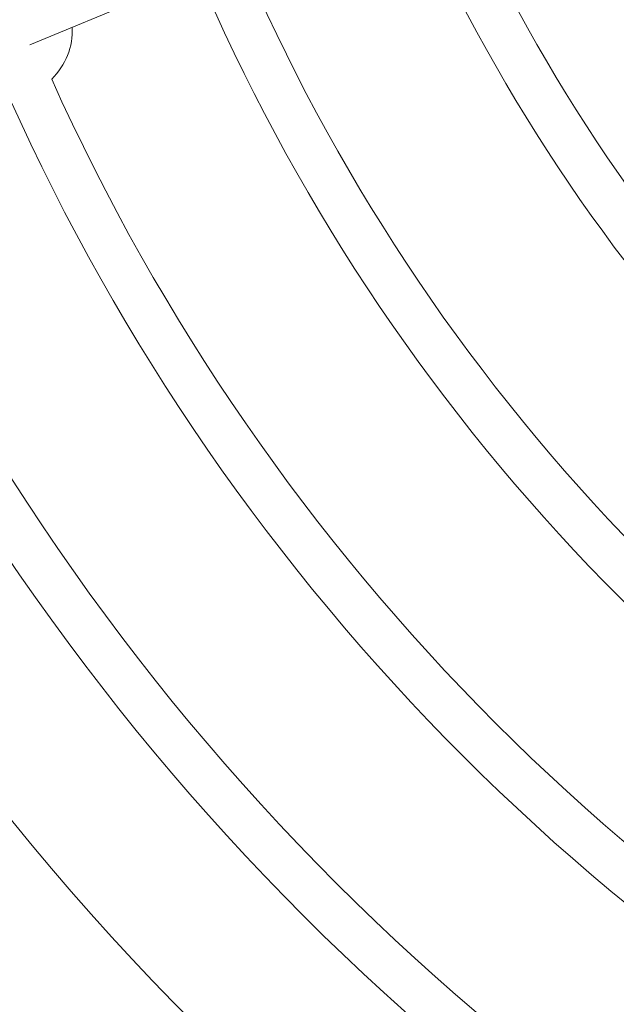
# Model space of a CAD drawing. Units: millimetres. Extents: x 111.7 to 175, y 67.8 to 134.1.
# Drawn here: x 144.1 to 145.1, y 93.2 to 94.9 of the extents above; entities that cross this region are included whole.
import ezdxf

# ---------------------------------------------------------------- set-up
doc = ezdxf.new("R2010")
doc.units = ezdxf.units.MM
doc.header["$MEASUREMENT"] = 0
doc.linetypes.add('AI-Linetype-0', pattern=[2.116667, 1.058333, -1.058333])
doc.layers.add('Ebene 1', color=7, linetype='Continuous', lineweight=0)

# ---------------------------------------------------------------- blocks, each defined once
blk = doc.blocks.new('Block_0')
at = {"layer": 'Ebene 1', "color": 250, "lineweight": 9}
blk.add_line((144.073, 94.8569), (144.3014, 94.9515), dxfattribs=at)
for points in [[(144.8275, 95.0936), (145.1235, 94.4479), (145.6415, 93.9299), (146.2872, 93.6339)], [(144.7538, 95.0623), (145.058, 94.3975), (145.5911, 93.8644), (146.2559, 93.5602)], [(144.4672, 94.9438), (144.803, 94.203), (145.3966, 93.6094), (146.1374, 93.2736)], [(144.3931, 94.9134), (144.7372, 94.1528), (145.3464, 93.5436), (146.107, 93.1995)], [(144.1107, 94.7977), (144.1348, 94.8211), (144.1478, 94.8537), (144.1462, 94.8873)], [(144.1107, 94.7977), (144.486, 93.9616), (145.1552, 93.2924), (145.9913, 92.9171)], [(144.0378, 94.7648), (144.4211, 93.9109), (145.1045, 93.2275), (145.9584, 92.8442)], [(143.7505, 94.6479), (144.1655, 93.7167), (144.9103, 92.9719), (145.8415, 92.5569)], [(143.6772, 94.6159), (144.1003, 93.6662), (144.8598, 92.9067), (145.8095, 92.4836)], [(143.4177, 94.5476), (143.8695, 93.5065), (144.7001, 92.6759), (145.7412, 92.2241)]]:
    blk.add_open_spline(points, degree=3, dxfattribs=at)

msp = doc.modelspace()

# ---------------------------------------------------------------- linework, layer by layer
at = {"layer": 'Ebene 1', "color": 250, "linetype": 'AI-Linetype-0', "lineweight": 18}
msp.add_open_spline([(120.0228, 96.3292), (120.0228, 111.517), (132.3349, 123.8292), (147.5228, 123.8292), (162.7106, 123.8292), (175.0228, 111.517), (175.0228, 96.3292), (175.0228, 81.1413), (162.7106, 68.8292), (147.5228, 68.8292), (132.3349, 68.8292), (120.0228, 81.1413), (120.0228, 96.3292)], degree=3, knots=[0, 0, 0, 0, 1, 1, 1, 2, 2, 2, 3, 3, 3, 4, 4, 4, 4], dxfattribs=at)

# ---------------------------------------------------------------- block references
at = {"layer": 'Ebene 1'}
msp.add_blockref('Block_0', (0, 0), dxfattribs=at)

doc.saveas('drawing.dxf')
